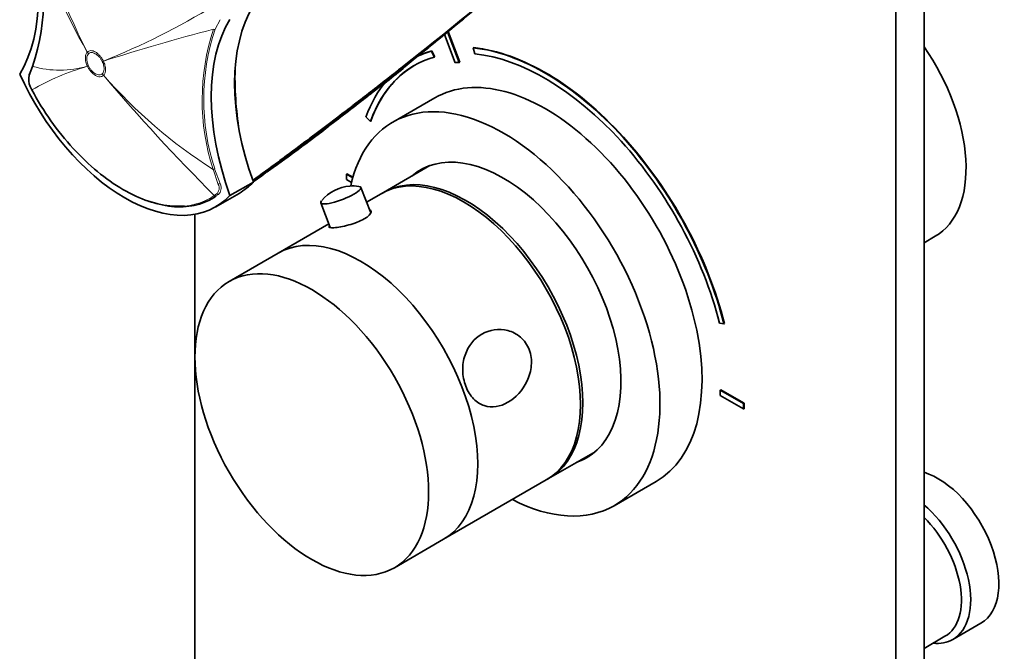
# Model space of a CAD drawing. Units: millimetres. Extents: x -209 to 1073, y 29 to 1164.
# Drawn here: x -209 to -60, y 135 to 230 of the extents above; entities that cross this region are included whole.
import ezdxf

# ---------------------------------------------------------------- set-up
doc = ezdxf.new("R2010")
doc.units = ezdxf.units.MM
doc.layers.add('DV3_0', color=7, linetype='Continuous')
doc.layers.add('Défaut', color=7, linetype='Continuous')

# ---------------------------------------------------------------- blocks, each defined once
blk = doc.blocks.new('SE2')
at = {"layer": 'DV3_0', "color": 7, "lineweight": 35}
for p, q in [((-72.28, 50.85), (-72.28, 271.3)), ((-76.53, 48.4), (-76.53, 268.85)), ((-142.59, 223.61), (-144.36, 228.22)), ((-142.52, 223.66), (-144.29, 228.27)), ((-144.84, 227.83), (-143.21, 223.57)), ((-150.68, 223.33), (-148.51, 225.05)), ((-147.86, 225.57), (-148.51, 225.05)), ((-146.81, 225.33), (-146.74, 225.37)), ((-146.39, 224.43), (-146.81, 225.33)), ((-146.32, 224.47), (-146.74, 225.37)), ((-140.51, 225.82), (-140.44, 225.86)), ((-140.51, 225.82), (-140.24, 224.91)), ((-146.39, 224.43), (-146.32, 224.47)), ((-142.59, 223.61), (-142.52, 223.66)), ((-207.15, 223.01), (-207.67, 221.66)), ((-207.58, 221.91), (-207.45, 222.24)), ((-150.68, 223.33), (-151.23, 222.9)), ((-207.51, 219.96), (-207.27, 219.45)), ((-156.1, 219), (-156.07, 218.96)), ((-155.61, 219.47), (-155.58, 219.43)), ((-155.58, 219.43), (-155.58, 219.43)), ((-155.44, 219.6), (-155.44, 219.59)), ((-155.33, 219.56), (-155.02, 219.93)), ((-155.02, 219.93), (-155.02, 219.97)), ((-159.11, 216.76), (-157.84, 217.74)), ((-157.49, 218.01), (-157.84, 217.74)), ((-156.52, 218.65), (-156.49, 218.61)), ((-156.49, 218.61), (-156.49, 218.61)), ((-156.24, 218.88), (-156.21, 218.84)), ((-156.21, 218.84), (-156.21, 218.84)), ((-156.07, 218.96), (-156.07, 218.96)), ((-146.31, 218.25), (-152.67, 214.58)), ((-159.11, 216.76), (-159.44, 216.51)), ((-156.71, 215.34), (-156.05, 214.69)), ((-156.05, 214.69), (-155.97, 214.73)), ((-164.58, 212.26), (-162.93, 213.5)), ((-163.78, 213.21), (-164.05, 213)), ((-162.54, 213.95), (-162.54, 213.95)), ((-165.01, 212.28), (-165.27, 212.08)), ((-165.01, 212.28), (-164.05, 213)), ((-169.75, 208.75), (-169.97, 208.59)), ((-169.75, 208.75), (-168.95, 209.34)), ((-168.95, 209.34), (-168.73, 209.51)), ((-168.73, 209.51), (-168.72, 209.51)), ((-147.05, 208.01), (-154.08, 203.95)), ((-159.68, 206.71), (-159.61, 206.75)), ((-158.72, 206.16), (-159.68, 206.71)), ((-159.68, 206.71), (-159.68, 205.9)), ((-159.68, 205.9), (-158.91, 205.45)), ((-158.7, 206.23), (-159.61, 206.75)), ((-177.29, 203.48), (-173.75, 205.52)), ((-156, 200.85), (-157.48, 204.71)), ((-179.45, 201.76), (-175.91, 203.8)), ((-154.43, 203.75), (-156.63, 202.48)), ((-163.55, 202.38), (-162.11, 198.63)), ((-182.59, 200.63), (-182.59, 116.07)), ((-162.33, 199.19), (-169.99, 194.77)), ((-72.28, 196.33), (-70.58, 197.31)), ((-169.99, 194.77), (-177.42, 190.48)), ((-103.22, 184.18), (-102.55, 184.06)), ((-102.55, 184.06), (-102.48, 184.1)), ((-103.11, 174.05), (-103.04, 174.09)), ((-103.11, 174.05), (-103.11, 173.24)), ((-99.58, 172.01), (-103.11, 174.05)), ((-103.11, 173.24), (-99.58, 171.19)), ((-99.51, 172.05), (-103.04, 174.09)), ((-99.58, 172.01), (-99.51, 172.05)), ((-99.58, 171.19), (-99.58, 172.01)), ((-99.51, 171.23), (-99.51, 172.05)), ((-99.58, 171.19), (-99.51, 171.23)), ((-129.08, 160.65), (-122.05, 164.71)), ((-144.99, 151.47), (-129.43, 160.45)), ((-119.17, 156.56), (-112.81, 160.23)), ((-152.42, 147.18), (-144.99, 151.47)), ((-67.91, 136.34), (-63.66, 138.79)), ((-72.28, 134.97), (-69.11, 136.8))]:
    blk.add_line(p, q, dxfattribs=at)
at = {"layer": 'DV3_0', "color": 7, "lineweight": 18}
for p, q in [((-178.8, 230.07), (-179.54, 228.65)), ((-198.88, 225.17), (-198.88, 225.17)), ((-198.71, 224.92), (-198.71, 224.92)), ((-196.62, 223.75), (-196.62, 223.75)), ((-196.44, 223.81), (-196.44, 223.8)), ((-198.85, 223.03), (-198.85, 223.03)), ((-198.69, 223.08), (-198.69, 223.08)), ((-196.6, 221.91), (-196.6, 221.91)), ((-196.42, 221.66), (-196.42, 221.66)), ((-179.07, 205.16), (-179.86, 207.44)), ((-179.61, 207.52), (-178.78, 205.3)), ((-179.69, 203.47), (-179.35, 203.71)), ((-179.05, 203.64), (-179.37, 203.41))]:
    blk.add_line(p, q, dxfattribs=at)
for centre, radius, start, end in [((-113.01, 269.34), 96.56, 192.6461, 207.2188), ((-121.45, 269.86), 89.4, 196.673, 209.995), ((-238.92, 329.58), 113.98, 291.8779, 301.3333), ((-104.92, -60.32), 298.5, 104.528, 107.8548), ((-147.07, 217.95), 34.43, 161.9166, 197.7811), ((-147.37, 217.99), 33.89, 161.6731, 197.9895), ((-149.42, 221.29), 27.07, 169.3643, 181.5919), ((-835.72, 1063.41), 1084.03, 308.86614, 309.38536), ((-188.3, 186.47), 38.05, 106.1091, 119.9139), ((-203.02, 237.25), 14.82, 253.8441, 286.3492), ((-138.42, 272.43), 77.08, 221.198, 237.4792), ((34.32, 417.16), 302.42, 220.2731, 224.9565), ((-125.76, 221.31), 50.72, 180.8737, 191.9115), ((-161.18, 224.75), 7.73, 311.4314, 316.5099), ((-161.08, 224.75), 7.76, 311.9238, 316.1226), ((-813.4, 1035.18), 1047.94, 308.88311, 308.89459), ((-378.8, 501.47), 359.76, 307.9766, 308.1645), ((-160.98, 224.52), 7.41, 307.2153, 310.0008), ((-999.53, 1277.45), 1353.45, 308.54188, 308.54979), ((-180.14, 204.62), 1.21, 311.0183, 26.7944)]:
    blk.add_arc(centre, radius, start, end, dxfattribs=at)
at = {"layer": 'DV3_0', "color": 7, "lineweight": 35}
for centre, radius, start, end in [((-239.89, 233.7), 34.44, 341.9265, 17.7728), ((-974.6, 1246.99), 1314.21, 308.52047, 309.74872), ((-1180.6, 1498.6), 1639.35, 308.68721, 309.67229), ((-686.32, 891.73), 856.72, 308.23049, 309.45339), ((-744.11, 945.71), 934.86, 309.0361, 309.36032), ((-377.89, 507.44), 364.04, 307.9656, 308.5397), ((-205.33, 221.02), 2.43, 164.739, 205.9481), ((-430.75, 554.16), 433.27, 308.318, 309.4546), ((-159.35, 224.53), 6.29, 308.5852, 313.4795), ((-297.31, 384.41), 217.35, 305.4967, 310.04), ((-376.21, 498.4), 355.85, 306.9351, 308.147), ((-377.89, 507.44), 364.04, 306.4686, 307.4734), ((-378.8, 501.47), 359.76, 307.4082, 307.9766), ((-442.2, 581.4), 461.73, 307.9126, 308.251), ((-444.93, 572.36), 456.25, 308.99, 308.9977), ((-378.92, 501.63), 359.91, 308.1371, 308.1646), ((-161, 224.54), 7.4, 307.2153, 310.001), ((-160.86, 224.5), 7.43, 306.8053, 309.5977), ((-983.79, 1258.11), 1328.47, 308.5305, 308.53849), ((-377.89, 507.44), 364.04, 307.5305, 307.568), ((-289.82, 372.4), 203.23, 305.5437, 309.9059), ((-444.93, 572.36), 456.25, 308.308, 308.937), ((-378.8, 501.47), 359.76, 306.9117, 307.1081), ((-442.2, 581.4), 461.73, 307.2793, 307.587), ((-274.26, 347.06), 173.56, 305.3816, 309.5358), ((-285.28, 371.85), 200.11, 306.4895, 307.7658), ((-284.28, 369.25), 197.43, 307.1915, 308.0857), ((-285.78, 372.29), 200.65, 307.2199, 307.8145), ((-284.26, 369.47), 197.49, 307.422, 308.0492), ((-167.58, 219.61), 7.68, 307.2724, 309.1622), ((-377.89, 507.44), 364.04, 306.2057, 306.2253), ((-377.89, 507.44), 364.04, 306.2391, 306.2684), ((-167.79, 219.86), 8.01, 311.3903, 315.1619), ((-270.67, 340.59), 166.2, 305.6657, 309.3586), ((-278.14, 360.48), 186.71, 305.7511, 307.3189), ((-290.89, 374.2), 205.21, 306.4152, 307.1634), ((-304.22, 400.56), 234.41, 305.9398, 306.2198), ((-254.49, 313.64), 134.83, 306.7641, 308.8173), ((-257.34, 318.9), 140.78, 306.412, 309.0118), ((-304.22, 400.56), 234.41, 305.1317, 305.294), ((-284.26, 369.47), 197.49, 305.8275, 306.056), ((-285.28, 371.85), 200.11, 305.6466, 305.9047), ((-285.78, 372.29), 200.65, 305.8693, 305.9912), ((-285.28, 371.85), 200.11, 304.7862, 305.035), ((-174.41, 214.96), 8.03, 298.5689, 299.5404), ((-297.31, 384.41), 217.35, 304.8238, 305.031), ((-158.7, 198.86), 6.07, 94.2186, 140.562), ((-158.69, 199.02), 5.91, 81.5254, 94.4952)]:
    blk.add_arc(centre, radius, start, end, dxfattribs=at)
for centre, major_axis, ratio, start_param, end_param in [((-231.21, 247.93), (17.63, -30.54), 0.57735, 0.304461, 1.266335), ((-89.02, 308.05), (-135.46, -126.99), 0.127018, 1.00097, 1.116396), ((-151.65, 206.08), (-17.63, 30.54), 0.57735, 0.304461, 1.266335), ((-155.19, 204.04), (-17.63, 30.54), 0.57735, 0.304461, 1.266335), ((-129.63, 188.95), (20.25, -35.07), 0.57735, 2.999696, 3.11205), ((-129.56, 188.99), (20.25, -35.07), 0.57735, 2.999696, 3.114088), ((-129.63, 188.95), (20.25, -35.07), 0.57735, 1.11641, 2.745955), ((-129.56, 188.99), (20.25, -35.07), 0.57735, 1.11641, 2.745955), ((-81.83, 216.8), (11.25, -19.49), 0.57735, 0, 1.712693), ((-129.63, 188.95), (19.75, -34.21), 0.57735, 2.999696, 3.595979), ((-129.63, 188.95), (-19, 32.91), 0.57735, -0.281926, -0.255609), ((-129.63, 188.95), (-19.75, 34.21), 0.57735, 4.258003, 5.887548), ((-129.56, 188.99), (19.75, -34.21), 0.57735, 3.141593, 3.595979), ((-89.02, 308.05), (-135.46, -126.99), 0.127018, 0.947277, 0.983247), ((-193.2, 225.58), (-13.75, 23.82), 0.57735, 1.397964, 3.314425), ((-207.39, 221.7), (0.278, -0.113), 0.832252, 2.611016, 3.731046), ((-129.63, 188.95), (20.25, -35.07), 0.57735, 3.348488, 3.595979), ((-129.56, 189.24), (16.75, -29.01), 0.57735, 0, 3.141593), ((-89.02, 308.05), (-135.46, -126.99), 0.127018, 0.923474, 0.94385), ((-135.92, 185.57), (16.75, -29.01), 0.57735, 0, 3.703977), ((-89.02, 308.05), (-135.46, -126.99), 0.127018, 0.869906, 0.912653), ((-89.02, 308.05), (-135.46, -126.99), 0.127018, 0.828266, 0.861403), ((-89.02, 308.05), (-135.46, -126.99), 0.127018, 0.781235, 0.816978), ((-135.92, 185.57), (12.57, -21.78), 0.57735, 0, 3.250864), ((-141.93, 182.1), (12.5, -21.65), 0.57735, 0, 3.141593), ((-135.22, 185.98), (12.57, -21.78), 0.57735, 3.173457, 3.250864), ((-141.58, 182.3), (12.5, -21.65), 0.57735, 0, 3.155735), ((-189.66, 227.62), (-13.75, 23.82), 0.57735, 3.141593, 3.314425), ((-160.51, 203.54), (-3.03, -1.16), 0.216815, 0, 3.510088), ((-160.51, 203.54), (-3.03, -1.16), 0.216815, 5.913659, 6.283185), ((-157.49, 173.12), (12.5, -21.65), 0.57735, 0, 3.141593), ((-157.49, 173.12), (12.5, -21.65), 0.57735, 0, 3.141593), ((-135.22, 185.98), (12.57, -21.78), 0.57735, 6.173914, 6.255066), ((-135.92, 185.57), (12.57, -21.78), 0.57735, 6.173914, 6.283185), ((-70.16, 150.05), (6.5, -11.26), 0.57735, 0, 2.589063), ((-141.58, 182.3), (12.5, -21.65), 0.57735, 6.269043, 6.283185), ((-135.92, 185.57), (16.75, -29.01), 0.57735, 5.554828, 6.283185), ((-74.41, 147.6), (6.5, -11.26), 0.57735, 0, 2.123326), ((-75.11, 147.19), (6, -10.39), 0.57735, 0, 2.016358), ((-74.41, 147.6), (6.5, -11.26), 0.57735, 5.888394, 6.283185)]:
    blk.add_ellipse(centre, major_axis=major_axis, ratio=ratio, start_param=start_param, end_param=end_param, dxfattribs=at)
at = {"layer": 'DV3_0', "color": 7, "lineweight": 18}
for centre, major_axis, ratio, start_param, end_param in [((-179.74, 228.85), (0.277, -0.116), 0.746807, 4.80917, 5.765798), ((-195.18, 226.96), (-3.54, 3.53), 0.806823, 1.295945, 1.357061), ((-195.18, 226.96), (-3.52, 3.55), 0.807232, 1.300159, 1.36127), ((-193.09, 225.79), (-4.5, -2.19), 0.099926, 0.619041, 0.68015), ((-193.08, 225.79), (-4.5, -2.18), 0.102452, 0.619224, 0.680337), ((-195.15, 225.12), (-4.5, -2.19), 0.099861, 0.557928, 0.619037), ((-195.15, 225.12), (-4.5, -2.18), 0.102386, 0.558137, 0.619252), ((-193.06, 223.95), (-3.52, 3.55), 0.807183, 1.360935, 1.422046), ((-193.06, 223.95), (-3.54, 3.53), 0.806842, 1.357266, 1.418378), ((-176.58, 220.6), (0.15, 0), 0.577351, 4.712888, 5.49883), ((-162.79, 213.74), (-0.0787, -0.0617), 0.018564, 3.141169, 4.215952), ((-162.79, 213.74), (-0.0608, 0.0794), 0.476201, 4.645838, 4.733865), ((-179.8, 207.55), (-0.289, -0.08), 0.334167, 1.29588, 2.229774), ((-178.98, 205.31), (-0.273, -0.124), 0.352814, 1.073783, 2.181075), ((-179.53, 203.66), (0.171, -0.246), 0.815432, 4.92858, 6.21472), ((-179.21, 203.89), (0.177, -0.242), 0.748064, 4.914343, 6.194104)]:
    blk.add_ellipse(centre, major_axis=major_axis, ratio=ratio, start_param=start_param, end_param=end_param, dxfattribs=at)
at = {"layer": 'DV3_0', "color": 7, "lineweight": 35}
blk.add_ellipse((-164.92, 168.83), major_axis=(12.5, -21.65), ratio=0.57735, dxfattribs=at)
at = {"layer": 'DV3_0', "color": 7, "lineweight": 18}
for points, knots in [([(-198.85, 223.03), (-198.96, 223.24), (-199.04, 223.46), (-199.15, 223.88), (-199.17, 224.09), (-199.18, 224.37), (-199.17, 224.46), (-199.15, 224.64), (-199.13, 224.72), (-199.05, 224.95), (-198.98, 225.07), (-198.88, 225.17)], [0, 0, 0, 0, 0.25, 0.25, 0.5, 0.5, 0.625, 0.625, 0.75, 0.75, 1, 1, 1, 1]), ([(-198.88, 225.17), (-198.81, 225.24), (-198.73, 225.3), (-198.55, 225.37), (-198.45, 225.39), (-198.24, 225.39), (-198.13, 225.37), (-197.9, 225.31), (-197.79, 225.26), (-197.55, 225.13), (-197.43, 225.05), (-197.2, 224.85), (-197.09, 224.74), (-196.88, 224.51), (-196.78, 224.37), (-196.6, 224.1), (-196.52, 223.96), (-196.44, 223.81)], [0, 0, 0, 0, 0.125, 0.125, 0.25, 0.25, 0.375, 0.375, 0.5, 0.5, 0.625, 0.625, 0.75, 0.75, 0.875, 0.875, 1, 1, 1, 1]), ([(-196.62, 223.75), (-196.68, 223.88), (-196.75, 224), (-196.91, 224.24), (-197, 224.35), (-197.27, 224.66), (-197.47, 224.82), (-197.77, 224.99), (-197.87, 225.04), (-198.07, 225.09), (-198.16, 225.11), (-198.34, 225.1), (-198.43, 225.09), (-198.58, 225.03), (-198.65, 224.98), (-198.71, 224.92)], [0, 0, 0, 0, 0.125, 0.125, 0.25, 0.25, 0.5, 0.5, 0.625, 0.625, 0.75, 0.75, 0.875, 0.875, 1, 1, 1, 1]), ([(-198.71, 224.92), (-198.8, 224.84), (-198.86, 224.73), (-198.92, 224.53), (-198.94, 224.46), (-198.96, 224.31), (-198.97, 224.23), (-198.96, 223.99), (-198.94, 223.81), (-198.85, 223.45), (-198.78, 223.26), (-198.69, 223.08)], [0, 0, 0, 0, 0.25, 0.25, 0.375, 0.375, 0.5, 0.5, 0.75, 0.75, 1, 1, 1, 1]), ([(-196.6, 221.91), (-196.51, 221.99), (-196.45, 222.1), (-196.39, 222.29), (-196.37, 222.37), (-196.35, 222.52), (-196.34, 222.59), (-196.35, 222.84), (-196.37, 223.02), (-196.46, 223.38), (-196.53, 223.57), (-196.62, 223.75)], [0, 0, 0, 0, 0.25, 0.25, 0.375, 0.375, 0.5, 0.5, 0.75, 0.75, 1, 1, 1, 1]), ([(-196.44, 223.8), (-196.34, 223.59), (-196.26, 223.38), (-196.15, 222.96), (-196.12, 222.75), (-196.12, 222.46), (-196.12, 222.37), (-196.15, 222.2), (-196.17, 222.11), (-196.24, 221.88), (-196.32, 221.76), (-196.42, 221.66)], [0, 0, 0, 0, 0.25, 0.25, 0.5, 0.5, 0.625, 0.625, 0.75, 0.75, 1, 1, 1, 1]), ([(-196.42, 221.66), (-196.49, 221.59), (-196.57, 221.54), (-196.75, 221.47), (-196.84, 221.45), (-197.05, 221.44), (-197.17, 221.46), (-197.39, 221.52), (-197.51, 221.58), (-197.74, 221.71), (-197.86, 221.79), (-198.09, 221.98), (-198.2, 222.09), (-198.41, 222.33), (-198.51, 222.46), (-198.7, 222.73), (-198.78, 222.88), (-198.85, 223.03)], [0, 0, 0, 0, 0.125, 0.125, 0.25, 0.25, 0.375, 0.375, 0.5, 0.5, 0.625, 0.625, 0.75, 0.75, 0.875, 0.875, 1, 1, 1, 1]), ([(-198.69, 223.08), (-198.63, 222.95), (-198.56, 222.83), (-198.4, 222.59), (-198.31, 222.48), (-198.04, 222.17), (-197.84, 222), (-197.54, 221.83), (-197.43, 221.79), (-197.24, 221.73), (-197.15, 221.72), (-196.97, 221.72), (-196.88, 221.74), (-196.73, 221.8), (-196.66, 221.85), (-196.6, 221.91)], [0, 0, 0, 0, 0.125, 0.125, 0.25, 0.25, 0.5, 0.5, 0.625, 0.625, 0.75, 0.75, 0.875, 0.875, 1, 1, 1, 1]), ([(-178.78, 205.3), (-178.71, 205.13), (-178.66, 204.96), (-178.62, 204.63), (-178.63, 204.47), (-178.68, 204.18), (-178.73, 204.04), (-178.86, 203.81), (-178.95, 203.71), (-179.05, 203.64)], [0, 0, 0, 0, 0.25, 0.25, 0.5, 0.5, 0.75, 0.75, 1, 1, 1, 1]), ([(-184.18, 201.88), (-183.64, 201.93), (-183.11, 202.02), (-181.54, 202.42), (-180.56, 202.86), (-179.69, 203.47)], [0.8139022, 0.8139022, 0.8139022, 0.8139022, 0.875, 0.875, 1, 1, 1, 1])]:
    blk.add_open_spline(points, degree=3, knots=knots, dxfattribs=at)
at = {"layer": 'DV3_0', "color": 7, "lineweight": 35}
for points, knots in [([(-207.27, 219.45), (-205.52, 216.2), (-203.38, 213.18), (-199.85, 209.32), (-198.6, 208.13), (-196.07, 206.05), (-194.79, 205.15), (-192.2, 203.64), (-190.9, 203.05), (-188.38, 202.21), (-187.13, 201.95), (-185.34, 201.83), (-184.75, 201.83), (-184.18, 201.88)], [0, 0, 0, 0, 0.25, 0.25, 0.375, 0.375, 0.5, 0.5, 0.625, 0.625, 0.75, 0.75, 0.8139022, 0.8139022, 0.8139022, 0.8139022]), ([(-155.58, 219.43), (-155.57, 219.43), (-155.56, 219.42), (-155.56, 219.41), (-155.55, 219.41), (-155.54, 219.4), (-155.54, 219.4), (-155.53, 219.39), (-155.52, 219.39), (-155.52, 219.38), (-155.51, 219.38), (-155.5, 219.37), (-155.49, 219.37), (-155.49, 219.37), (-155.49, 219.37), (-155.48, 219.37), (-155.48, 219.37), (-155.48, 219.37), (-155.48, 219.37)], [0, 0, 0, 0, 0.152981, 0.152981, 0.152981, 0.304958, 0.304958, 0.304958, 0.508939, 0.508939, 0.508939, 0.77363, 0.77363, 0.77363, 0.988918, 0.988918, 0.988918, 1, 1, 1, 1]), ([(-155.33, 219.56), (-155.33, 219.55), (-155.34, 219.55), (-155.35, 219.55), (-155.35, 219.54), (-155.36, 219.54), (-155.37, 219.55), (-155.38, 219.55), (-155.39, 219.55), (-155.4, 219.55), (-155.4, 219.56), (-155.41, 219.56), (-155.42, 219.57), (-155.43, 219.58), (-155.43, 219.58), (-155.44, 219.59)], [0, 0, 0, 0, 0.217924, 0.217924, 0.217924, 0.43593, 0.43593, 0.43593, 0.652589, 0.652589, 0.652589, 0.866458, 0.866458, 0.866458, 1, 1, 1, 1]), ([(-156.41, 218.55), (-156.41, 218.55), (-156.41, 218.55), (-156.41, 218.55), (-156.41, 218.55), (-156.41, 218.55), (-156.42, 218.55), (-156.42, 218.55), (-156.43, 218.55), (-156.44, 218.56), (-156.44, 218.56), (-156.45, 218.57), (-156.46, 218.57), (-156.46, 218.58), (-156.47, 218.59), (-156.47, 218.59), (-156.48, 218.6), (-156.49, 218.61), (-156.49, 218.61)], [0, 0, 0, 0, 0.010991, 0.010991, 0.010991, 0.230066, 0.230066, 0.230066, 0.496085, 0.496085, 0.496085, 0.699037, 0.699037, 0.699037, 0.849004, 0.849004, 0.849004, 1, 1, 1, 1]), ([(-156.12, 218.78), (-156.12, 218.78), (-156.12, 218.78), (-156.12, 218.78), (-156.13, 218.78), (-156.13, 218.77), (-156.13, 218.78), (-156.14, 218.78), (-156.15, 218.78), (-156.15, 218.78), (-156.16, 218.79), (-156.17, 218.79), (-156.17, 218.8), (-156.18, 218.8), (-156.19, 218.81), (-156.19, 218.82), (-156.2, 218.82), (-156.2, 218.83), (-156.21, 218.84)], [0, 0, 0, 0, 0.011015, 0.011015, 0.011015, 0.22906, 0.22906, 0.22906, 0.494709, 0.494709, 0.494709, 0.697939, 0.697939, 0.697939, 0.848459, 0.848459, 0.848459, 1, 1, 1, 1]), ([(-156.07, 218.96), (-156.06, 218.95), (-156.06, 218.95), (-156.05, 218.94), (-156.04, 218.94), (-156.03, 218.94), (-156.03, 218.93), (-156.01, 218.93), (-156, 218.93), (-155.99, 218.93), (-155.97, 218.93), (-155.95, 218.94), (-155.94, 218.95), (-155.92, 218.95), (-155.91, 218.96), (-155.89, 218.98), (-155.89, 218.98), (-155.89, 218.98), (-155.89, 218.98)], [0, 0, 0, 0, 0.127338, 0.127338, 0.127338, 0.253382, 0.253382, 0.253382, 0.440787, 0.440787, 0.440787, 0.720324, 0.720324, 0.720324, 0.989935, 0.989935, 0.989935, 1, 1, 1, 1]), ([(-163.27, 213.35), (-163.27, 213.36), (-163.27, 213.36), (-163.27, 213.36), (-163.27, 213.36), (-163.27, 213.37), (-163.28, 213.38)], [0.8635792, 0.8635792, 0.8635792, 0.8635792, 0.8695887, 0.8695887, 0.8695887, 1, 1, 1, 1]), ([(-179.37, 203.41), (-180.25, 202.79), (-181.24, 202.35), (-183.36, 201.81), (-184.49, 201.71), (-186.88, 201.87), (-188.14, 202.13), (-189.49, 202.58), (-189.56, 202.61), (-189.64, 202.64)], [0, 0, 0, 0, 0.125, 0.125, 0.25, 0.25, 0.375, 0.375, 0.3828269, 0.3828269, 0.3828269, 0.3828269]), ([(-161.56, 198.6), (-161, 198.64), (-160.18, 198.79), (-158.48, 199.25), (-157.61, 199.58), (-156.35, 200.3), (-155.97, 200.7), (-155.91, 201.13), (-155.99, 201.24), (-156.14, 201.31)], [0, 0, 0, 0, 0.125, 0.125, 0.25, 0.25, 0.375, 0.375, 0.4408339, 0.4408339, 0.4408339, 0.4408339]), ([(-162.22, 198.89), (-162.25, 198.85), (-162.28, 198.82), (-162.37, 198.62), (-162.11, 198.56), (-161.56, 198.6)], [0.8532545, 0.8532545, 0.8532545, 0.8532545, 0.875, 0.875, 1, 1, 1, 1]), ([(-132.02, 180.16), (-132.31, 180.91), (-132.77, 181.56), (-133.9, 182.53), (-134.57, 182.87), (-136.62, 183.42), (-138.03, 183.18), (-140.35, 181.84), (-141.25, 180.75), (-141.97, 178.62), (-142.09, 177.83), (-142.06, 176.21), (-141.9, 175.38), (-141.34, 173.9), (-140.93, 173.23), (-139.95, 172.22), (-139.4, 171.88), (-137.67, 171.31), (-136.4, 171.53), (-134.09, 172.86), (-133.01, 173.99), (-132, 176.14), (-131.77, 176.93), (-131.63, 178.57), (-131.73, 179.4), (-132.02, 180.16)], [0, 0, 0, 0, 0.0625, 0.0625, 0.125, 0.125, 0.25, 0.25, 0.375, 0.375, 0.4375, 0.4375, 0.5, 0.5, 0.5625, 0.5625, 0.625, 0.625, 0.75, 0.75, 0.875, 0.875, 0.9375, 0.9375, 1, 1, 1, 1])]:
    blk.add_open_spline(points, degree=3, knots=knots, dxfattribs=at)

msp = doc.modelspace()

# ---------------------------------------------------------------- block references
at = {"layer": 'Défaut'}
msp.add_blockref('SE2', (0, 0), dxfattribs=at)

doc.saveas('drawing.dxf')
